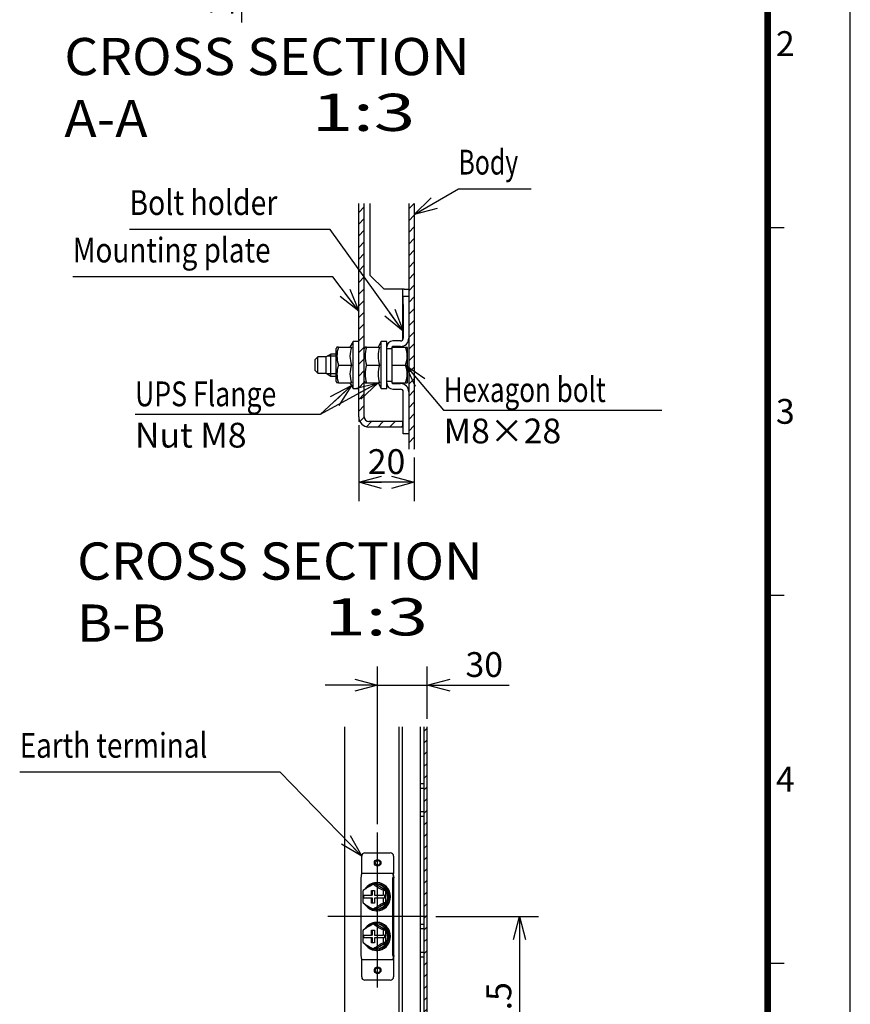
# Model space of a CAD drawing. Extents: x -217 to 202, y -148 to 148.
# Drawn here: x 101 to 202, y -49 to 70 of the extents above; entities that cross this region are included whole.
import ezdxf

# ---------------------------------------------------------------- set-up
doc = ezdxf.new("R2010")
doc.units = 0
doc.linetypes.add('NON_PLOTING', pattern=[0])
doc.layers.get('0').update_dxf_attribs({"linetype": 'CONTINUOUS'})
doc.layers.get('DEFPOINTS').update_dxf_attribs({"linetype": 'CONTINUOUS'})
doc.layers.add('CLASS1', color=7, linetype='CONTINUOUS')
doc.layers.add('枠', color=7, linetype='CONTINUOUS')
doc.styles.add('MX_DIMTXSTY_2', font='txt.shx', dxfattribs={"width": 1.3, "bigfont": 'extfont.shx'})
doc.styles.add('MX_DIMTXSTY_3', font='txt.shx', dxfattribs={"width": 1.2, "bigfont": 'extfont.shx'})
doc.styles.add('MX_DIMTXSTY_5', font='txt.shx', dxfattribs={"width": 1.1, "bigfont": 'extfont.shx'})
doc.styles.add('MX_NOTE_STANDARD', font='txt.shx', dxfattribs={"bigfont": 'extfont.shx'})
doc.dimstyles.new('MXDIMSTYLE', dxfattribs={"dimtxt": 3, "dimasz": 2.5, "dimexe": 2.28, "dimexo": 1, "dimgap": 1, "dimtad": 1, "dimdsep": 46, "dimtxsty": 'MX_NOTE_STANDARD', "dimblk1": 'OPEN30', "dimblk2": 'OPEN30', "dimsah": 1, "dimcen": 2.5, "dimadec": 0, "dimazin": 0, "dimtfac": 1, "dimtmove": 0, "dimatfit": 3, "dimldrblk": 'OPEN30', "dimfxl": 1, "dimtzin": 0, "dimarcsym": 0})

# ---------------------------------------------------------------- blocks, each defined once
blk = doc.blocks.new('_OPEN30')
at = {"color": 0, "linetype": 'ByBlock', "lineweight": -2}
for p, q in [((-1, 0.267949), (0, 0)), ((0, 0), (-1, -0.267949)), ((0, 0), (-1, 0))]:
    blk.add_line(p, q, dxfattribs=at)
blk = doc.blocks.new('*D10')
at = {"color": 7, "linetype": 'CONTINUOUS'}
for p, q in [((128.333059, 81.912022), (128.333059, 88.262021)), ((138.999725, 81.912022), (126.053059, 81.912022)), ((128.333059, 77.578688), (128.333059, 81.912022)), ((140.233059, 77.578688), (126.053059, 77.578688)), ((128.333059, 69.284151), (128.333059, 77.578688)), ((128.333059, 77.578688), (128.333059, 71.228688))]:
    blk.add_line(p, q, dxfattribs=at)
at = {"layer": 'DEFPOINTS', "color": 0, "linetype": 'CONTINUOUS'}
for p in [(128.333059, 81.912022), (139.999725, 81.912022), (141.233059, 77.578688)]:
    blk.add_point(p, dxfattribs=at)
at = {"color": 7, "linetype": 'CONTINUOUS', "xscale": 2.77, "yscale": 2.77, "zscale": 2.77}
for p, rotation in [((128.333059, 81.912022), 270), ((128.333059, 77.578688), 90)]:
    blk.add_blockref('_OPEN30', p, dxfattribs=dict(at, rotation=rotation))
at = {"color": 255, "linetype": 'CONTINUOUS', "insert": (125.833059, 72.284151), "char_height": 3, "attachment_point": 5, "rotation": 90, "line_spacing_factor": 0.9, "style": 'MX_DIMTXSTY_3'}
blk.add_mtext('\\A1;13', dxfattribs=at)
blk = doc.blocks.new('*D24')
at = {"color": 7, "linetype": 'CONTINUOUS'}
for p, q in [((142.493777, 20.590263), (142.493777, 11.394841)), ((149.227111, 16.680012), (149.227111, 11.394841)), ((149.227111, 13.674841), (142.493777, 13.674841))]:
    blk.add_line(p, q, dxfattribs=at)
at = {"layer": 'DEFPOINTS', "color": 0, "linetype": 'CONTINUOUS'}
for p in [(142.493777, 21.590263), (149.227111, 17.680012), (142.493777, 13.674841)]:
    blk.add_point(p, dxfattribs=at)
at = {"color": 7, "linetype": 'CONTINUOUS', "xscale": 2.77, "yscale": 2.77, "zscale": 2.77, "rotation": 180}
blk.add_blockref('_OPEN30', (142.493777, 13.674841), dxfattribs=at)
at = {"color": 7, "linetype": 'CONTINUOUS', "xscale": 2.77, "yscale": 2.77, "zscale": 2.77}
blk.add_blockref('_OPEN30', (149.227111, 13.674841), dxfattribs=at)
at = {"color": 255, "linetype": 'CONTINUOUS', "insert": (145.860444, 16.174841), "char_height": 3, "attachment_point": 5, "line_spacing_factor": 0.9, "style": 'MX_DIMTXSTY_5'}
blk.add_mtext('\\A1;20', dxfattribs=at)
blk = doc.blocks.new('*D25')
at = {"color": 7, "linetype": 'CONTINUOUS'}
for p, q in [((144.785719, -27.695516), (144.785719, -8.598969)), ((150.785719, -14.934334), (150.785719, -8.598969)), ((144.785719, -10.878969), (138.435719, -10.878969)), ((144.785719, -10.878969), (150.785719, -10.878969)), ((150.785719, -10.878969), (160.688135, -10.878969)), ((150.785719, -10.878969), (157.135719, -10.878969))]:
    blk.add_line(p, q, dxfattribs=at)
at = {"layer": 'DEFPOINTS', "color": 0, "linetype": 'CONTINUOUS'}
for p in [(150.785719, -10.878969), (150.785719, -15.934334), (144.785719, -28.695516)]:
    blk.add_point(p, dxfattribs=at)
at = {"color": 7, "linetype": 'CONTINUOUS', "xscale": 2.77, "yscale": 2.77, "zscale": 2.77}
blk.add_blockref('_OPEN30', (144.785719, -10.878969), dxfattribs=at)
at = {"color": 7, "linetype": 'CONTINUOUS', "xscale": 2.77, "yscale": 2.77, "zscale": 2.77, "rotation": 180}
blk.add_blockref('_OPEN30', (150.785719, -10.878969), dxfattribs=at)
at = {"color": 255, "linetype": 'CONTINUOUS', "insert": (157.688135, -8.378969), "char_height": 3, "attachment_point": 5, "line_spacing_factor": 0.9, "style": 'MX_DIMTXSTY_5'}
blk.add_mtext('\\A1;30', dxfattribs=at)
blk = doc.blocks.new('*D26')
at = {"color": 7, "linetype": 'CONTINUOUS'}
for p, q in [((151.817571, -38.87282), (164.239478, -38.87282)), ((161.959478, -38.87282), (161.959478, -64.97282)), ((151.785719, -64.97282), (164.239478, -64.97282))]:
    blk.add_line(p, q, dxfattribs=at)
at = {"layer": 'DEFPOINTS', "color": 0, "linetype": 'CONTINUOUS'}
for p in [(150.817571, -38.87282), (150.785719, -64.97282), (161.959478, -64.97282)]:
    blk.add_point(p, dxfattribs=at)
at = {"color": 7, "linetype": 'CONTINUOUS', "xscale": 2.77, "yscale": 2.77, "zscale": 2.77}
for p, rotation in [((161.959478, -38.87282), 90), ((161.959478, -64.97282), 270)]:
    blk.add_blockref('_OPEN30', p, dxfattribs=dict(at, rotation=rotation))
at = {"color": 255, "linetype": 'CONTINUOUS', "insert": (159.459478, -51.92282), "char_height": 3, "attachment_point": 5, "rotation": 90, "line_spacing_factor": 0.9, "style": 'MX_DIMTXSTY_2'}
blk.add_mtext('\\A1;130.5', dxfattribs=at)
blk = doc.blocks.new('MS_1')
at = {"color": 31, "linetype": 'CONTINUOUS'}
for p, q in [((192, 44.5), (194, 44.5)), ((192, 0), (194, 0)), ((192, -44.5), (194, -44.5))]:
    blk.add_line(p, q, dxfattribs=at)
at = {"color": 31, "linetype": 'CONTINUOUS', "const_width": 0.8}
blk.add_lwpolyline([(192, -133.5), (192, 133.5)], dxfattribs=at)
at = {"layer": 'DEFPOINTS', "color": 31, "linetype": 'NON_PLOTING'}
blk.add_line((202, -148.5), (202, 148.5), dxfattribs=at)
at = {"color": 21, "linetype": 'CONTINUOUS', "char_height": 3, "attachment_point": 1, "line_spacing_factor": 0.899999}
for s, insert in [('\\A1;2', (193, 68.25)), ('\\A1;3', (193, 23.75)), ('\\A1;4', (193, -20.75))]:
    blk.add_mtext(s, dxfattribs=dict(at, insert=insert))

msp = doc.modelspace()

# ---------------------------------------------------------------- hatches: boundary and pattern name
at = {"layer": 'CLASS1', "linetype": 'CONTINUOUS'}
h = msp.add_hatch(dxfattribs=at)
h.set_pattern_fill('ANSI31', scale=0.31496, style=0)
edge = h.paths.add_edge_path()
edge.add_line((142.49378, 47.38166), (142.49378, 21.59026))
edge.add_arc((143.72711, 21.59026), 1.23333, 180, 270)
edge.add_line((143.72711, 20.35693), (147.82711, 20.35693))
edge.add_line((147.82711, 20.35693), (147.82711, 21.0236))
edge.add_line((147.82711, 21.0236), (143.72711, 21.0236))
edge.add_arc((143.72711, 21.59026), 0.56667, 180, 270, ccw=False)
edge.add_line((143.16044, 21.59026), (143.16044, 47.38166))
edge.add_line((143.16044, 47.38166), (142.49378, 47.38166))
h = msp.add_hatch(dxfattribs=at)
h.set_pattern_fill('ANSI31', scale=0.31496, style=0)
h.paths.add_polyline_path([(148.56044, 47.38166), (148.56044, 17.68001), (149.22711, 17.68001), (149.22711, 47.38166)], flags=0)
h = msp.add_hatch(dxfattribs=at)
h.set_pattern_fill('ANSI31', scale=0.31496, style=0)
edge = h.paths.add_edge_path()
edge.add_line((150.38572, -15.93433), (150.78572, -15.93433))
edge.add_line((150.78572, -15.93433), (150.78572, -64.23282))
edge.add_arc((150.04572, -64.23282), 0.74, -90, 0, ccw=False)
edge.add_line((150.04572, -64.97282), (144.72572, -64.97282))
edge.add_arc((144.72572, -65.31282), 0.34, 90, 180)
edge.add_line((144.38572, -65.31282), (144.38572, -65.67282))
edge.add_line((144.38572, -65.67282), (144.38572, -68.87282))
edge.add_line((144.38572, -68.87282), (144.38572, -69.03282))
edge.add_arc((144.72572, -69.03282), 0.34, 180, 270)
edge.add_line((144.72572, -69.37282), (144.88572, -69.37282))
edge.add_line((144.88572, -69.37282), (146.58572, -69.37282))
edge.add_line((146.58572, -69.37282), (146.58572, -69.77282))
edge.add_line((146.58572, -69.77282), (144.72572, -69.77282))
edge.add_arc((144.72572, -69.03282), 0.74, 180, 270, ccw=False)
edge.add_line((143.98572, -69.03282), (143.98572, -65.31282))
edge.add_arc((144.72572, -65.31282), 0.74, 90, 180, ccw=False)
edge.add_line((144.72572, -64.57282), (150.04572, -64.57282))
edge.add_arc((150.04572, -64.23282), 0.34, 270, 360)
edge.add_line((150.38572, -64.23282), (150.38572, -62.97282))
edge.add_line((150.38572, -62.97282), (150.38572, -60.77282))
edge.add_line((150.38572, -60.77282), (150.38572, -60.17282))
edge.add_line((150.38572, -60.17282), (150.38572, -57.37282))
edge.add_line((150.38572, -57.37282), (150.38572, -56.77282))
edge.add_line((150.38572, -56.77282), (150.38572, -55.77282))
edge.add_line((150.38572, -55.77282), (150.38572, -55.37282))
edge.add_line((150.38572, -55.37282), (150.38572, -43.77282))
edge.add_line((150.38572, -43.77282), (150.38572, -43.17282))
edge.add_line((150.38572, -43.17282), (150.38572, -40.37282))
edge.add_line((150.38572, -40.37282), (150.38572, -39.77282))
edge.add_line((150.38572, -39.77282), (150.38572, -26.77282))
edge.add_line((150.38572, -26.77282), (150.38572, -26.17282))
edge.add_line((150.38572, -26.17282), (150.38572, -23.37282))
edge.add_line((150.38572, -23.37282), (150.38572, -22.77282))
edge.add_line((150.38572, -22.77282), (150.38572, -15.93433))

# ---------------------------------------------------------------- linework, layer by layer
at = {"layer": 'CLASS1', "color": 1, "linetype": 'CONTINUOUS'}
for p, q in [((142.49378, 21.59026), (142.49378, 47.38166)), ((143.16044, 21.59026), (143.16044, 47.38166)), ((143.89378, 38.69026), (143.89378, 47.38166)), ((148.56044, 47.38166), (148.56044, 17.68001)), ((149.22711, 47.38166), (149.22711, 17.68001)), ((143.89378, 38.69026), (145.56044, 37.0236)), ((147.99378, 37.0236), (145.56044, 37.0236)), ((147.82711, 30.90693), (147.82711, 37.0236)), ((147.99378, 37.0236), (148.56044, 37.0236)), ((147.89378, 36.19026), (148.56044, 36.19026)), ((147.89378, 35.19026), (147.89378, 36.19026)), ((147.89378, 35.19026), (147.89378, 31.10693)), ((139.85667, 30.01478), (139.76044, 29.84811)), ((139.76044, 25.86575), (139.76044, 29.84811)), ((140.0494, 30.01478), (139.85667, 30.01478)), ((140.0494, 30.01478), (141.62985, 30.01478)), ((141.82711, 30.69026), (141.43712, 30.01478)), ((142.49378, 30.69026), (141.82711, 30.69026)), ((141.82711, 25.0236), (141.82711, 30.69026)), ((143.25667, 30.01478), (143.16044, 29.84811)), ((143.4494, 30.01478), (143.25667, 30.01478)), ((143.4494, 30.01478), (145.02985, 30.01478)), ((145.22711, 30.69026), (144.83712, 30.01478)), ((145.89378, 30.69026), (145.22711, 30.69026)), ((145.22711, 25.0236), (145.22711, 30.69026)), ((145.89378, 25.0236), (145.89378, 30.69026)), ((145.89378, 29.85693), (146.56044, 29.85693)), ((146.56044, 25.6736), (146.56044, 30.04026)), ((146.56044, 30.02199), (148.35621, 30.02199)), ((147.56044, 30.7736), (146.62711, 30.7736)), ((147.56044, 30.10693), (146.62711, 30.10693)), ((147.82711, 30.02199), (147.82711, 30.14314)), ((148.39378, 29.95693), (148.35621, 30.02199)), ((148.39378, 25.75693), (148.39378, 29.95693)), ((137.56044, 28.85693), (137.22711, 28.5236)), ((138.56044, 28.85693), (137.56044, 28.85693)), ((137.56044, 26.85693), (137.56044, 28.85693)), ((139.13779, 29.19026), (138.56044, 28.85693)), ((138.56044, 26.85693), (138.56044, 28.85693)), ((139.76044, 28.93526), (138.69612, 28.93526)), ((139.76044, 29.19026), (139.13779, 29.19026)), ((139.13779, 26.5236), (139.13779, 29.19026)), ((137.22711, 27.19026), (137.22711, 28.5236)), ((140.0494, 27.85693), (141.62985, 27.85693)), ((143.4494, 27.85693), (145.02985, 27.85693)), ((146.56044, 27.85693), (148.16284, 27.85693)), ((137.22711, 27.19026), (137.56044, 26.85693)), ((137.56044, 26.85693), (138.56044, 26.85693)), ((138.56044, 26.85693), (139.13779, 26.5236)), ((139.76044, 26.7786), (138.69612, 26.7786)), ((139.13779, 26.5236), (139.76044, 26.5236)), ((139.76044, 25.86575), (139.85667, 25.69908)), ((140.0494, 25.69908), (139.85667, 25.69908)), ((140.0494, 25.69908), (141.62985, 25.69908)), ((141.43712, 25.69908), (141.82711, 25.0236)), ((141.82711, 25.0236), (142.49378, 25.0236)), ((143.16044, 25.86575), (143.25667, 25.69908)), ((143.25667, 25.69908), (143.4494, 25.69908)), ((143.4494, 25.69908), (145.02985, 25.69908)), ((144.83712, 25.69908), (145.22711, 25.0236)), ((145.22711, 25.0236), (145.89378, 25.0236)), ((146.56044, 25.85693), (145.89378, 25.85693)), ((146.56044, 25.69187), (148.35621, 25.69187)), ((146.62711, 25.60693), (147.56044, 25.60693)), ((148.35621, 25.69187), (148.39378, 25.75693)), ((146.62711, 24.94026), (147.56044, 24.94026)), ((147.89378, 19.5236), (147.89378, 24.60693)), ((142.49378, 21.59026), (142.49378, 21.0236)), ((142.63167, 21.0236), (142.49378, 21.0236)), ((147.82711, 21.0236), (143.72711, 21.0236)), ((147.82711, 20.35693), (143.72711, 20.35693)), ((147.82711, 20.35693), (147.82711, 21.0236)), ((148.56044, 19.5236), (147.89378, 19.5236)), ((140.78572, -15.93433), (140.78572, -56.67282)), ((147.38572, -55.07282), (147.38572, -15.93433)), ((147.78572, -55.07282), (147.78572, -15.93433)), ((149.98572, -55.37282), (149.98572, -15.93433)), ((150.38572, -15.93433), (150.38572, -64.23282)), ((150.78572, -64.23282), (150.78572, -15.93433)), ((149.98572, -22.77282), (150.38572, -22.77282)), ((150.38572, -23.37282), (149.98572, -23.37282)), ((149.98572, -26.17282), (150.38572, -26.17282)), ((150.38572, -26.77282), (149.98572, -26.77282)), ((144.78572, -47.46829), (144.78572, -28.69552)), ((142.85387, -33.57282), (142.85387, -31.57282)), ((143.25387, -31.17282), (146.31757, -31.17282)), ((146.71757, -31.57282), (146.71757, -33.57282)), ((142.77162, -34.17282), (142.77162, -43.57282)), ((142.85387, -33.67282), (142.85387, -33.57282)), ((146.71757, -33.67282), (142.85387, -33.67282)), ((146.63532, -43.57282), (146.63532, -34.17282)), ((146.74643, -34.10211), (146.67323, -33.81927)), ((146.71757, -33.57282), (146.71757, -33.67282)), ((146.71757, -33.89637), (146.71757, -33.67282)), ((146.73885, -43.57282), (146.73885, -34.17282)), ((143.03832, -35.71674), (143.02703, -35.73793)), ((144.03923, -35.70282), (144.4256, -35.70282)), ((144.03923, -36.30282), (144.03923, -35.70282)), ((144.16606, -36.30282), (144.16606, -35.70282)), ((144.51712, -34.97171), (144.29454, -34.97171)), ((144.4256, -35.70282), (144.4256, -36.30282)), ((144.62065, -34.93282), (144.51712, -34.93282)), ((145.77282, -35.72227), (144.51712, -34.97171)), ((144.70347, -34.77282), (144.62065, -34.77282)), ((145.77282, -35.72227), (145.55024, -35.72227)), ((145.77282, -37.22337), (145.77282, -35.72227)), ((143.0254, -36.30282), (142.97808, -36.30282)), ((142.97808, -36.64282), (143.0254, -36.64282)), ((143.0254, -36.30282), (144.03923, -36.30282)), ((144.03923, -36.64282), (143.0254, -36.64282)), ((143.10354, -36.64282), (143.10354, -36.30282)), ((144.16606, -36.30282), (144.03923, -36.30282)), ((144.03923, -37.24282), (144.03923, -36.64282)), ((144.16606, -36.64282), (144.03923, -36.64282)), ((144.16606, -37.24282), (144.16606, -36.64282)), ((144.4256, -36.30282), (145.43944, -36.30282)), ((144.4256, -36.64282), (144.4256, -37.24282)), ((145.43944, -36.64282), (144.4256, -36.64282)), ((145.48948, -36.30282), (145.43944, -36.30282)), ((145.43944, -36.64282), (145.48948, -36.64282)), ((145.61494, -36.30282), (145.48948, -36.30282)), ((145.61494, -36.64282), (145.48948, -36.64282)), ((145.61494, -36.30282), (145.61494, -36.64282)), ((143.02643, -37.20767), (143.03894, -37.22906)), ((144.4256, -37.24282), (144.03923, -37.24282)), ((144.51712, -37.97393), (144.29454, -37.97393)), ((144.51712, -37.97393), (145.77282, -37.22337)), ((144.51712, -38.01282), (144.62065, -38.01282)), ((145.77282, -37.22337), (145.55024, -37.22337)), ((150.81757, -38.87282), (138.75387, -38.87282)), ((144.62065, -38.17282), (144.70347, -38.17282)), ((144.03923, -40.50282), (144.4256, -40.50282)), ((144.03923, -41.10282), (144.03923, -40.50282)), ((144.16606, -41.10282), (144.16606, -40.50282)), ((144.51712, -39.77171), (144.29454, -39.77171)), ((144.4256, -40.50282), (144.4256, -41.10282)), ((144.62065, -39.73282), (144.51712, -39.73282)), ((145.77282, -40.52226), (144.51712, -39.77171)), ((144.70347, -39.57282), (144.62065, -39.57282)), ((149.98572, -39.77282), (150.38572, -39.77282)), ((150.38572, -40.37282), (149.98572, -40.37282)), ((143.0254, -41.10282), (142.97808, -41.10282)), ((142.97808, -41.44282), (143.0254, -41.44282)), ((143.0254, -41.10282), (144.03923, -41.10282)), ((144.03923, -41.44282), (143.0254, -41.44282)), ((143.03832, -40.51674), (143.02703, -40.53793)), ((143.10354, -41.44282), (143.10354, -41.10282)), ((144.16606, -41.10282), (144.03923, -41.10282)), ((144.03923, -42.04282), (144.03923, -41.44282)), ((144.16606, -41.44282), (144.03923, -41.44282)), ((144.16606, -42.04282), (144.16606, -41.44282)), ((144.4256, -41.10282), (145.43944, -41.10282)), ((144.4256, -41.44282), (144.4256, -42.04282)), ((145.43944, -41.44282), (144.4256, -41.44282)), ((145.48948, -41.10282), (145.43944, -41.10282)), ((145.43944, -41.44282), (145.48948, -41.44282)), ((145.61494, -41.10282), (145.48948, -41.10282)), ((145.61494, -41.44282), (145.48948, -41.44282)), ((145.77282, -40.52226), (145.55024, -40.52226)), ((145.61494, -41.10282), (145.61494, -41.44282)), ((145.77282, -42.02338), (145.77282, -40.52226)), ((143.02643, -42.00767), (143.03894, -42.02906)), ((144.4256, -42.04282), (144.03923, -42.04282)), ((144.51712, -42.77393), (144.29454, -42.77393)), ((144.51712, -42.77393), (145.77282, -42.02338)), ((144.51712, -42.81282), (144.62065, -42.81282)), ((145.77282, -42.02338), (145.55024, -42.02338)), ((142.85387, -44.17282), (142.85387, -44.07282)), ((142.85387, -44.07282), (146.71757, -44.07282)), ((144.62065, -42.97282), (144.70347, -42.97282)), ((146.74643, -43.64353), (146.67323, -43.92637)), ((146.71757, -43.84927), (146.71757, -44.07282)), ((146.71757, -44.07282), (146.71757, -44.17282)), ((149.98572, -43.17282), (150.38572, -43.17282)), ((150.38572, -43.77282), (149.98572, -43.77282)), ((142.85387, -46.17282), (142.85387, -44.17282)), ((146.71757, -44.17282), (146.71757, -46.17282)), ((146.31757, -46.57282), (143.25387, -46.57282))]:
    msp.add_line(p, q, dxfattribs=at)
for centre, radius in [((144.78572, -32.37282), 0.4), ((144.78572, -32.37282), 0.3), ((144.78572, -45.37282), 0.4), ((144.78572, -45.37282), 0.3)]:
    msp.add_circle(centre, radius, dxfattribs=at)
for centre, radius, start, end in [((147.56044, 31.10693), 1, 270, 0), ((147.56044, 31.10693), 0.33333, 270, 0), ((143.00021, 28.93585), 3.14187, 159.915751, 200.084249), ((144.58066, 28.93585), 3.14187, 159.915751, 200.084249), ((146.40021, 28.93585), 3.14187, 159.915751, 200.084249), ((147.98066, 28.93585), 3.14187, 159.915751, 200.084249), ((146.62711, 30.04026), 0.73333, 90, 180), ((146.62711, 30.04026), 0.06667, 90, 180), ((145.20216, 28.93946), 3.15238, 339.915751, 20.084249), ((143.00021, 26.77801), 3.14187, 159.915751, 200.084249), ((144.58066, 26.77801), 3.14187, 159.915751, 200.084249), ((146.40021, 26.77801), 3.14187, 159.915751, 200.084249), ((147.98066, 26.77801), 3.14187, 159.915751, 200.084249), ((145.20216, 26.7744), 3.15238, 339.915751, 20.084249), ((146.62711, 25.6736), 0.73333, 180, 270), ((146.62711, 25.6736), 0.06667, 180, 270), ((147.56044, 24.60693), 1, 0, 90), ((147.56044, 24.60693), 0.33333, 0, 90), ((143.72711, 21.59026), 1.23333, 180, 270), ((143.72711, 21.59026), 0.56667, 180, 270), ((143.25387, -31.57282), 0.4, 90, 180), ((146.31757, -31.57282), 0.4, 0, 90), ((147.12487, -33.93894), 0.40952, 174.032161, 188.479136), ((147.38566, -41.60332), 7.31665, 114.991176, 126.460647), ((148.64137, -29.09065), 7.31665, 233.510627, 245.008824), ((147.38966, -31.33589), 7.32416, 233.545461, 245.001779), ((148.64536, -43.86142), 7.32416, 114.998221, 126.484331), ((147.38566, -46.40332), 7.31665, 114.991176, 126.460647), ((148.64137, -33.89065), 7.31665, 233.510627, 245.008824), ((147.38966, -36.13589), 7.32416, 233.545461, 245.001779), ((148.64536, -48.66142), 7.32416, 114.998221, 126.484331), ((147.12487, -43.8067), 0.40952, 171.520864, 185.967839), ((143.25387, -46.17282), 0.4, 180, 270), ((146.31757, -46.17282), 0.4, 270, 0)]:
    msp.add_arc(centre, radius, start, end, dxfattribs=at)
for centre, major_axis, ratio, start_param, end_param in [((142.90103, -34.17282), (0, 0.5), 0.258819, 0.785398163, 1.570796327), ((146.76473, -34.17282), (0, 0.5), 0.258819, 0.785398163, 1.570796327), ((146.76473, -34.17282), (0, -0.1), 0.258819, 3.926990817, 4.71238898), ((144.62065, -36.47282), (0, 1.7), 0.965926, 0, 1.002396329), ((144.62065, -36.47282), (0, 1.7), 0.965926, 2.142537547, 0), ((144.51712, -36.47282), (0, -1.54), 0.965926, 0, 3.989906283), ((144.62065, -36.47282), (0, -1.54), 0.965926, 0, 3.141592654), ((144.70347, -36.47282), (0, 1.7), 0.965926, 3.141592654, 0), ((144.62065, -36.47282), (0, 1.7), 0.965926, 1.480345501, 1.671416205), ((144.51712, -36.47282), (0, -1.54), 0.965926, 4.61016159, 4.81637273), ((144.51712, -36.47282), (0, -1.54), 0.965926, 5.434453825, 0), ((144.62065, -41.27282), (0, 1.7), 0.965926, 0, 1.002396329), ((144.62065, -41.27282), (0, 1.7), 0.965926, 2.142537547, 6.283185307), ((144.51712, -41.27282), (0, -1.54), 0.965926, 0, 3.989906283), ((144.62065, -41.27282), (0, -1.54), 0.965926, 0, 3.141592654), ((144.70347, -41.27282), (0, 1.7), 0.965926, 3.141592654, 6.283185307), ((144.62065, -41.27282), (0, 1.7), 0.965926, 1.480345501, 1.671416205), ((144.51712, -41.27282), (0, -1.54), 0.965926, 4.601773933, 4.823004028), ((144.51712, -41.27282), (0, -1.54), 0.965926, 5.434453825, 0), ((142.90103, -43.57282), (0, -0.5), 0.258819, 4.71238898, 5.497787144), ((146.76473, -43.57282), (0, -0.5), 0.258819, 4.71238898, 5.497787144), ((146.76473, -43.57282), (0, -0.1), 0.258819, 4.71238898, 5.497787144)]:
    msp.add_ellipse(centre, major_axis=major_axis, ratio=ratio, start_param=start_param, end_param=end_param, dxfattribs=at)
for points, start_tangent, end_tangent in [([(142.85387, -33.67282), (142.85169, -33.67307), (142.84952, -33.67382), (142.84735, -33.67506), (142.84519, -33.67679), (142.84306, -33.679), (142.84094, -33.68171), (142.83884, -33.68489), (142.83678, -33.68855), (142.83474, -33.69269), (142.83274, -33.6973), (142.83078, -33.70238), (142.82887, -33.70793), (142.827, -33.71394), (142.82518, -33.72041), (142.82341, -33.72733), (142.82171, -33.73468), (142.82007, -33.74247), (142.81849, -33.75068), (142.81697, -33.75931), (142.81553, -33.76834), (142.81417, -33.77776), (142.81288, -33.78758), (142.81168, -33.79777), (142.81055, -33.80834), (142.80952, -33.81927)], (-0.99994363, -0.010617713), (-0.088345949, -0.996089852)), ([(146.67322, -33.81927), (146.67426, -33.80834), (146.67538, -33.79777), (146.67659, -33.78758), (146.67787, -33.77776), (146.67924, -33.76834), (146.68068, -33.75931), (146.68219, -33.75068), (146.68377, -33.74247), (146.68541, -33.73468), (146.68712, -33.72733), (146.68888, -33.72041), (146.6907, -33.71394), (146.69257, -33.70793), (146.69449, -33.70238), (146.69645, -33.6973), (146.69845, -33.69269), (146.70048, -33.68855), (146.70255, -33.68489), (146.70464, -33.68171), (146.70676, -33.679), (146.7089, -33.67679), (146.71105, -33.67506), (146.71322, -33.67382), (146.71539, -33.67307), (146.71757, -33.67282)], (0.088345949, 0.996089852), (0.99994363, 0.010617713)), ([(143.02442, -35.73556), (143.0222, -35.74001), (143.02006, -35.74499), (143.01801, -35.75044), (143.01605, -35.75631), (143.01416, -35.76254), (143.01236, -35.76912), (143.01063, -35.77601), (143.00898, -35.78319), (143.0074, -35.79061), (143.00589, -35.79827), (143.00445, -35.80612), (143.00307, -35.81413), (143.00176, -35.82229), (143.00051, -35.83057), (142.99931, -35.83897), (142.99818, -35.84748), (142.99709, -35.85609), (142.99606, -35.86478), (142.99508, -35.87354), (142.99414, -35.88237), (142.99325, -35.89125), (142.9924, -35.9002), (142.99158, -35.90922), (142.99081, -35.91829), (142.99007, -35.92742), (142.98936, -35.93659), (142.98869, -35.94581), (142.98805, -35.95506), (142.98744, -35.96434), (142.98686, -35.97365), (142.98631, -35.98296), (142.98578, -35.99228), (142.98528, -36.00161), (142.98481, -36.01095), (142.98436, -36.02029), (142.98393, -36.02964), (142.98353, -36.039), (142.98314, -36.04837), (142.98278, -36.05774), (142.98244, -36.06711), (142.98212, -36.0765), (142.98181, -36.08589), (142.98152, -36.09528), (142.98125, -36.10468), (142.98099, -36.11408), (142.98074, -36.12349), (142.98051, -36.1329), (142.98029, -36.14231), (142.98008, -36.15173), (142.97989, -36.16115), (142.9797, -36.17058), (142.97953, -36.18001), (142.97937, -36.18944), (142.97921, -36.19887), (142.97907, -36.20831), (142.97894, -36.21775), (142.97881, -36.22719), (142.9787, -36.23664), (142.97859, -36.24609), (142.97848, -36.25554), (142.97839, -36.26499), (142.9783, -36.27445), (142.97822, -36.2839), (142.97815, -36.29336), (142.97808, -36.30282)], (-0.469870032, -0.882735608), (-0.007126882, -0.999974603)), ([(145.48948, -36.30282), (145.48956, -36.29246), (145.48964, -36.28211), (145.48973, -36.27175), (145.48983, -36.2614), (145.48994, -36.25105), (145.49005, -36.24071), (145.49018, -36.23036), (145.49031, -36.22002), (145.49046, -36.20968), (145.49061, -36.19934), (145.49078, -36.18901), (145.49096, -36.17868), (145.49115, -36.16835), (145.49136, -36.15803), (145.49158, -36.14771), (145.49181, -36.13739), (145.49206, -36.12707), (145.49232, -36.11676), (145.4926, -36.10644), (145.4929, -36.09612), (145.49322, -36.08581), (145.49356, -36.0755), (145.49392, -36.0652), (145.4943, -36.0549), (145.4947, -36.04462), (145.49513, -36.03435), (145.49559, -36.02409), (145.49607, -36.01385), (145.49659, -36.00363), (145.49713, -35.99342), (145.4977, -35.98324), (145.4983, -35.97308), (145.49894, -35.96294), (145.4996, -35.95284), (145.50031, -35.94279), (145.50105, -35.93279), (145.50184, -35.92284), (145.50267, -35.91294), (145.50354, -35.9031), (145.50446, -35.89331), (145.50543, -35.88359), (145.50645, -35.87393), (145.50752, -35.86434), (145.50866, -35.85484), (145.50985, -35.84545), (145.51111, -35.83619), (145.51243, -35.82708), (145.51382, -35.81814), (145.51529, -35.80937), (145.51682, -35.80079), (145.51845, -35.79241), (145.52015, -35.78428), (145.52194, -35.77643), (145.52382, -35.76892), (145.52579, -35.76177), (145.52786, -35.75503), (145.53003, -35.74874), (145.5323, -35.74298), (145.53467, -35.73781), (145.53712, -35.73328), (145.53965, -35.72946), (145.54224, -35.72639), (145.54488, -35.72414), (145.54755, -35.72274), (145.55024, -35.72226)], (0.00712381, 0.999974625), (0.999341181, 0.0362933)), ([(142.97808, -36.64282), (142.97815, -36.6523), (142.97822, -36.66178), (142.9783, -36.67125), (142.97839, -36.68073), (142.97849, -36.6902), (142.97859, -36.69968), (142.9787, -36.70915), (142.97881, -36.71861), (142.97894, -36.72808), (142.97907, -36.73754), (142.97922, -36.747), (142.97937, -36.75646), (142.97953, -36.76592), (142.97971, -36.77537), (142.97989, -36.78482), (142.98009, -36.79427), (142.9803, -36.80371), (142.98052, -36.81315), (142.98075, -36.8226), (142.981, -36.83204), (142.98126, -36.84148), (142.98154, -36.85093), (142.98183, -36.86036), (142.98214, -36.8698), (142.98247, -36.87923), (142.98281, -36.88865), (142.98318, -36.89807), (142.98356, -36.90747), (142.98397, -36.91687), (142.9844, -36.92625), (142.98485, -36.93562), (142.98533, -36.94497), (142.98583, -36.9543), (142.98636, -36.96362), (142.98691, -36.97292), (142.9875, -36.9822), (142.98811, -36.99144), (142.98875, -37.00065), (142.98942, -37.00982), (142.99012, -37.01894), (142.99086, -37.02802), (142.99164, -37.03706), (142.99245, -37.04605), (142.99331, -37.05499), (142.99421, -37.06387), (142.99515, -37.07271), (142.99614, -37.08148), (142.99717, -37.09018), (142.99826, -37.09878), (142.9994, -37.10728), (143.0006, -37.11566), (143.00185, -37.1239), (143.00315, -37.132), (143.00452, -37.13995), (143.00596, -37.14774), (143.00747, -37.15534), (143.00904, -37.16273), (143.01069, -37.16987), (143.01242, -37.17674), (143.01422, -37.1833), (143.0161, -37.18951), (143.01806, -37.19536), (143.02011, -37.20078), (143.02225, -37.20573), (143.02446, -37.21015)], (0.007126757, -0.999974604), (0.471583146, -0.881821601)), ([(145.55024, -37.22338), (145.54752, -37.22289), (145.54483, -37.22148), (145.54218, -37.21919), (145.53958, -37.21609), (145.53704, -37.21223), (145.53458, -37.20766), (145.53221, -37.20245), (145.52994, -37.19665), (145.52777, -37.19033), (145.52571, -37.18356), (145.52373, -37.17639), (145.52185, -37.16884), (145.52006, -37.16096), (145.51835, -37.15279), (145.51673, -37.14435), (145.51519, -37.1357), (145.51372, -37.12686), (145.51233, -37.11786), (145.51101, -37.10872), (145.50975, -37.09945), (145.50856, -37.09006), (145.50744, -37.08057), (145.50637, -37.07099), (145.50535, -37.06134), (145.50439, -37.05162), (145.50347, -37.04182), (145.5026, -37.03194), (145.50177, -37.022), (145.50099, -37.01199), (145.50025, -37.00194), (145.49954, -36.99184), (145.49887, -36.98171), (145.49824, -36.97155), (145.49764, -36.96137), (145.49707, -36.95119), (145.49653, -36.941), (145.49602, -36.9308), (145.49554, -36.92059), (145.49509, -36.91037), (145.49467, -36.90014), (145.49426, -36.88991), (145.49389, -36.87967), (145.49353, -36.86942), (145.4932, -36.85916), (145.49288, -36.8489), (145.49259, -36.83864), (145.49231, -36.82837), (145.49205, -36.81809), (145.4918, -36.80781), (145.49157, -36.79752), (145.49135, -36.78723), (145.49115, -36.77694), (145.49096, -36.76664), (145.49078, -36.75634), (145.49061, -36.74604), (145.49045, -36.73573), (145.49031, -36.72542), (145.49018, -36.7151), (145.49005, -36.70478), (145.48994, -36.69446), (145.48983, -36.68414), (145.48973, -36.67381), (145.48964, -36.66348), (145.48956, -36.65315), (145.48948, -36.64282)], (-0.999346371, 0.036150102), (-0.00712397, 0.999974624)), ([(143.02442, -40.53556), (143.0222, -40.54001), (143.02006, -40.54499), (143.01801, -40.55044), (143.01605, -40.55631), (143.01416, -40.56254), (143.01236, -40.56912), (143.01063, -40.57601), (143.00898, -40.58319), (143.0074, -40.59061), (143.00589, -40.59827), (143.00445, -40.60612), (143.00307, -40.61413), (143.00176, -40.62229), (143.00051, -40.63057), (142.99931, -40.63897), (142.99818, -40.64748), (142.99709, -40.65609), (142.99606, -40.66478), (142.99508, -40.67354), (142.99414, -40.68237), (142.99325, -40.69125), (142.9924, -40.7002), (142.99158, -40.70922), (142.99081, -40.71829), (142.99007, -40.72742), (142.98936, -40.73659), (142.98869, -40.74581), (142.98805, -40.75506), (142.98744, -40.76434), (142.98686, -40.77365), (142.98631, -40.78296), (142.98578, -40.79228), (142.98528, -40.80161), (142.98481, -40.81095), (142.98436, -40.82029), (142.98393, -40.82964), (142.98353, -40.839), (142.98314, -40.84837), (142.98278, -40.85774), (142.98244, -40.86711), (142.98212, -40.8765), (142.98181, -40.88589), (142.98152, -40.89528), (142.98125, -40.90468), (142.98099, -40.91408), (142.98074, -40.92349), (142.98051, -40.9329), (142.98029, -40.94231), (142.98008, -40.95173), (142.97989, -40.96115), (142.9797, -40.97058), (142.97953, -40.98001), (142.97937, -40.98944), (142.97921, -40.99887), (142.97907, -41.00831), (142.97894, -41.01775), (142.97881, -41.02719), (142.9787, -41.03664), (142.97859, -41.04609), (142.97848, -41.05554), (142.97839, -41.06499), (142.9783, -41.07445), (142.97822, -41.0839), (142.97815, -41.09336), (142.97808, -41.10282)], (-0.469870032, -0.882735608), (-0.007126882, -0.999974603)), ([(142.97808, -41.44282), (142.97815, -41.4523), (142.97822, -41.46178), (142.9783, -41.47125), (142.97839, -41.48073), (142.97849, -41.4902), (142.97859, -41.49968), (142.9787, -41.50915), (142.97881, -41.51861), (142.97894, -41.52808), (142.97907, -41.53754), (142.97922, -41.547), (142.97937, -41.55646), (142.97953, -41.56592), (142.97971, -41.57537), (142.97989, -41.58482), (142.98009, -41.59427), (142.9803, -41.60371), (142.98052, -41.61315), (142.98075, -41.6226), (142.981, -41.63204), (142.98126, -41.64148), (142.98154, -41.65093), (142.98183, -41.66036), (142.98214, -41.6698), (142.98247, -41.67923), (142.98281, -41.68865), (142.98318, -41.69807), (142.98356, -41.70747), (142.98397, -41.71687), (142.9844, -41.72625), (142.98485, -41.73562), (142.98533, -41.74497), (142.98583, -41.7543), (142.98636, -41.76362), (142.98691, -41.77292), (142.9875, -41.7822), (142.98811, -41.79144), (142.98875, -41.80065), (142.98942, -41.80982), (142.99012, -41.81894), (142.99086, -41.82802), (142.99164, -41.83706), (142.99245, -41.84605), (142.99331, -41.85499), (142.99421, -41.86387), (142.99515, -41.87271), (142.99614, -41.88148), (142.99717, -41.89018), (142.99826, -41.89878), (142.9994, -41.90728), (143.0006, -41.91566), (143.00185, -41.9239), (143.00315, -41.932), (143.00452, -41.93995), (143.00596, -41.94774), (143.00747, -41.95534), (143.00904, -41.96273), (143.01069, -41.96987), (143.01242, -41.97674), (143.01422, -41.9833), (143.0161, -41.98951), (143.01806, -41.99536), (143.02011, -42.00078), (143.02225, -42.00573), (143.02446, -42.01015)], (0.007126757, -0.999974604), (0.471583146, -0.881821601)), ([(145.48948, -41.10282), (145.48956, -41.09246), (145.48964, -41.08211), (145.48973, -41.07175), (145.48983, -41.0614), (145.48994, -41.05105), (145.49005, -41.04071), (145.49018, -41.03036), (145.49031, -41.02002), (145.49046, -41.00968), (145.49061, -40.99934), (145.49078, -40.98901), (145.49096, -40.97868), (145.49115, -40.96835), (145.49136, -40.95803), (145.49158, -40.94771), (145.49181, -40.93739), (145.49206, -40.92707), (145.49232, -40.91676), (145.4926, -40.90644), (145.4929, -40.89612), (145.49322, -40.88581), (145.49356, -40.8755), (145.49392, -40.8652), (145.4943, -40.8549), (145.4947, -40.84462), (145.49513, -40.83435), (145.49559, -40.82409), (145.49607, -40.81385), (145.49659, -40.80363), (145.49713, -40.79342), (145.4977, -40.78324), (145.4983, -40.77308), (145.49894, -40.76294), (145.4996, -40.75284), (145.50031, -40.74279), (145.50105, -40.73279), (145.50184, -40.72284), (145.50267, -40.71294), (145.50354, -40.7031), (145.50446, -40.69331), (145.50543, -40.68359), (145.50645, -40.67393), (145.50752, -40.66434), (145.50866, -40.65484), (145.50985, -40.64545), (145.51111, -40.63619), (145.51243, -40.62708), (145.51382, -40.61814), (145.51529, -40.60937), (145.51682, -40.60079), (145.51845, -40.59241), (145.52015, -40.58428), (145.52194, -40.57643), (145.52382, -40.56892), (145.52579, -40.56177), (145.52786, -40.55503), (145.53003, -40.54874), (145.5323, -40.54298), (145.53467, -40.53781), (145.53712, -40.53328), (145.53965, -40.52946), (145.54224, -40.52639), (145.54488, -40.52414), (145.54755, -40.52274), (145.55024, -40.52226)], (0.00712381, 0.999974625), (0.999341181, 0.0362933)), ([(145.55024, -42.02338), (145.54752, -42.02289), (145.54483, -42.02148), (145.54218, -42.01919), (145.53958, -42.01609), (145.53704, -42.01223), (145.53458, -42.00766), (145.53221, -42.00245), (145.52994, -41.99665), (145.52777, -41.99033), (145.52571, -41.98356), (145.52373, -41.97639), (145.52185, -41.96884), (145.52006, -41.96096), (145.51835, -41.95279), (145.51673, -41.94435), (145.51519, -41.9357), (145.51372, -41.92686), (145.51233, -41.91786), (145.51101, -41.90872), (145.50975, -41.89945), (145.50856, -41.89006), (145.50744, -41.88057), (145.50637, -41.87099), (145.50535, -41.86134), (145.50439, -41.85162), (145.50347, -41.84182), (145.5026, -41.83194), (145.50177, -41.822), (145.50099, -41.81199), (145.50025, -41.80194), (145.49954, -41.79184), (145.49887, -41.78171), (145.49824, -41.77155), (145.49764, -41.76137), (145.49707, -41.75119), (145.49653, -41.741), (145.49602, -41.7308), (145.49554, -41.72059), (145.49509, -41.71037), (145.49467, -41.70014), (145.49426, -41.68991), (145.49389, -41.67967), (145.49353, -41.66942), (145.4932, -41.65916), (145.49288, -41.6489), (145.49259, -41.63864), (145.49231, -41.62837), (145.49205, -41.61809), (145.4918, -41.60781), (145.49157, -41.59752), (145.49135, -41.58723), (145.49115, -41.57694), (145.49096, -41.56664), (145.49078, -41.55634), (145.49061, -41.54604), (145.49045, -41.53573), (145.49031, -41.52542), (145.49018, -41.5151), (145.49005, -41.50478), (145.48994, -41.49446), (145.48983, -41.48414), (145.48973, -41.47381), (145.48964, -41.46348), (145.48956, -41.45315), (145.48948, -41.44282)], (-0.999346371, 0.036150102), (-0.00712397, 0.999974624)), ([(142.80952, -43.92637), (142.81055, -43.9373), (142.81168, -43.94787), (142.81288, -43.95806), (142.81417, -43.96788), (142.81553, -43.9773), (142.81697, -43.98633), (142.81849, -43.99496), (142.82007, -44.00317), (142.82171, -44.01096), (142.82341, -44.01831), (142.82518, -44.02523), (142.827, -44.0317), (142.82887, -44.03771), (142.83078, -44.04325), (142.83274, -44.04834), (142.83474, -44.05295), (142.83678, -44.05709), (142.83884, -44.06075), (142.84094, -44.06393), (142.84306, -44.06664), (142.84519, -44.06885), (142.84735, -44.07058), (142.84952, -44.07182), (142.85169, -44.07257), (142.85387, -44.07282)], (0.088345949, -0.996089852), (0.99994363, -0.010617713)), ([(146.71757, -44.07282), (146.71539, -44.07257), (146.71322, -44.07182), (146.71105, -44.07058), (146.7089, -44.06885), (146.70676, -44.06664), (146.70464, -44.06393), (146.70255, -44.06075), (146.70048, -44.05709), (146.69845, -44.05295), (146.69645, -44.04834), (146.69449, -44.04325), (146.69257, -44.03771), (146.6907, -44.0317), (146.68888, -44.02523), (146.68712, -44.01831), (146.68541, -44.01096), (146.68377, -44.00317), (146.68219, -43.99496), (146.68068, -43.98633), (146.67924, -43.9773), (146.67787, -43.96788), (146.67659, -43.95806), (146.67538, -43.94787), (146.67426, -43.9373), (146.67322, -43.92637)], (-0.99994363, 0.010617713), (-0.088345949, 0.996089852))]:
    msp.add_spline(points, degree=3, dxfattribs=dict(at, start_tangent=start_tangent, end_tangent=end_tangent))

# ---------------------------------------------------------------- block references
at = {"layer": 'CLASS1', "color": 7, "linetype": 'CONTINUOUS', "xscale": 2.77, "yscale": 2.77, "zscale": 2.77}
for p, rotation in [((142.49378, 34.36184), 306.893025), ((141.63211, 25.36134), 42.485719)]:
    msp.add_blockref('_OPEN30', p, dxfattribs=dict(at, rotation=rotation))
at = {"layer": '枠', "linetype": 'ByBlock'}
msp.add_blockref('MS_1', (0, 0), dxfattribs=at)

# ---------------------------------------------------------------- texts
at = {"layer": 'CLASS1', "color": 1, "linetype": 'CONTINUOUS', "char_height": 4.5, "attachment_point": 1}
for s, insert in [('\\W1.050420;\\A1;CROSS SECTION A-A', (106.86248, 67.42984)), ('\\W1.470588;\\A1;1:3', (136.79579, 60.67984)), ('\\W1.050420;\\A1;CROSS SECTION B-B', (108.40633, 6.38735)), ('\\W1.470588;\\A1;1:3', (138.33964, -0.36265))]:
    msp.add_mtext(s, dxfattribs=dict(at, insert=insert))
at = {"layer": 'CLASS1', "color": 255, "linetype": 'CONTINUOUS', "char_height": 3, "line_spacing_factor": 0.9}
for s, insert, attachment_point in [('\\W0.733333;\\A1;Body', (154.57851, 52.40556), 4), ('\\W0.840278;\\A1;Bolt holder', (114.74077, 47.51292), 4), ('\\W0.825737;\\A1;Mounting plate', (107.88836, 41.76984), 4), ('\\W0.769231;\\A1;Hexagon bolt', (152.77657, 23.38013), 7), ('\\W0.787879;\\A1;UPS Flange', (115.42627, 22.86953), 7), ('\\A1;Nut M8', (115.42627, 20.86953), 1), ('\\A1;M8×28', (152.77657, 21.38013), 1), ('\\W0.825737;\\A1;Earth terminal', (101.45788, -18.15632), 4)]:
    msp.add_mtext(s, dxfattribs=dict(at, insert=insert, attachment_point=attachment_point))

# ---------------------------------------------------------------- dimensions: what is measured, and where the dimension line sits
at = {"layer": 'CLASS1', "color": 7, "linetype": 'CONTINUOUS'}
for base, p1, p2, override, picture, middle in [((128.33306, 81.91202), (141.23306, 77.57869), (139.99973, 81.91202), {"dimasz": 2.77, "dimlfac": 3, "dimtxsty": 'MX_DIMTXSTY_3', "dimtzin": 8}, '*D10', (128.33306, 72.28415)), ((161.95948, -64.97282), (150.81757, -38.87282), (150.78572, -64.97282), {"dimasz": 2.77, "dimlfac": 5, "dimtxsty": 'MX_DIMTXSTY_2', "dimtzin": 8}, '*D26', (161.95948, -51.92282))]:
    dim = msp.add_linear_dim(base=base, p1=p1, p2=p2, angle=90, text='\\A1;<>', dimstyle='MXDIMSTYLE', override=override, dxfattribs=at)
    dim.commit()
    dim.dimension.update_dxf_attribs({"geometry": picture, "text_midpoint": middle, "dimtype": 128})
for base, p1, p2, override, picture, middle in [((142.49378, 13.67484), (149.22711, 17.68001), (142.49378, 21.59026), {"dimasz": 2.77, "dimdec": 0, "dimlfac": 3, "dimtxsty": 'MX_DIMTXSTY_5', "dimtzin": 8}, '*D24', (145.86044, 13.67484)), ((150.78572, -10.87897), (144.78572, -28.69552), (150.78572, -15.93433), {"dimasz": 2.77, "dimlfac": 5, "dimtxsty": 'MX_DIMTXSTY_5', "dimtzin": 8}, '*D25', (157.68813, -10.87897))]:
    dim = msp.add_linear_dim(base=base, p1=p1, p2=p2, text='\\A1;<>', dimstyle='MXDIMSTYLE', override=override, dxfattribs=at)
    dim.commit()
    dim.dimension.update_dxf_attribs({"geometry": picture, "text_midpoint": middle, "dimtype": 128})

# ---------------------------------------------------------------- leaders
for points in [[(149.22711, 46.06593), (154.57851, 49.15556), (163.37851, 49.15556)], [(147.89378, 31.93608), (139.01959, 44.26292), (114.74077, 44.26292)], [(148.16284, 27.85693), (152.74766, 22.38013), (179.17657, 22.38013)], [(144.83712, 25.69908), (137.81957, 21.86953)], [(142.85387, -31.57282), (132.99798, -21.40632), (101.45788, -21.40632)]]:
    msp.add_leader(points, dimstyle='MXDIMSTYLE', override={"dimasz": 2.77}, dxfattribs=at)
at = {"layer": 'CLASS1', "color": 7, "linetype": 'CONTINUOUS', "has_arrowhead": 0}
for points in [[(142.49378, 34.36184), (139.37266, 38.51984), (107.88836, 38.51984)], [(141.63211, 25.36134), (137.81957, 21.86953), (115.42627, 21.86953)]]:
    msp.add_leader(points, dimstyle='MXDIMSTYLE', override={"dimasz": 2.77}, dxfattribs=at)

doc.saveas('drawing.dxf')
